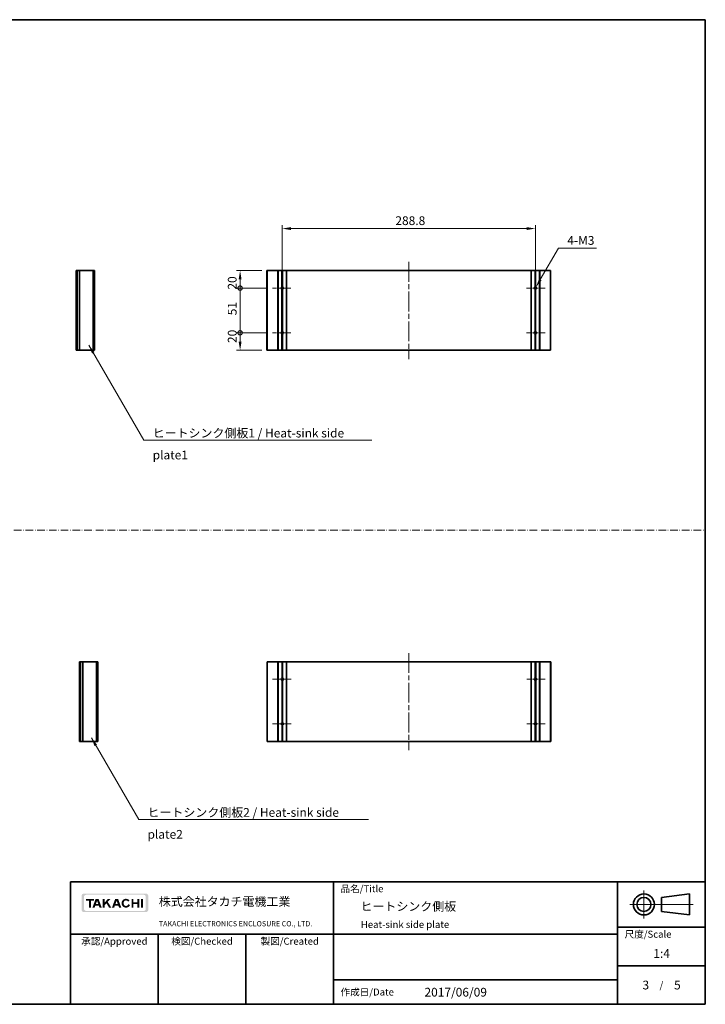
# Model space of a CAD drawing. Units: millimetres. Extents: x 0 to 8251, y 0 to 1405.
# Drawn here: x 4321 to 5103, y 0 to 1124 of the extents above; entities that cross this region are included whole.
import ezdxf
from ezdxf.enums import TextEntityAlignment as Align

# ---------------------------------------------------------------- set-up
doc = ezdxf.new("R2010")
doc.units = ezdxf.units.MM
doc.header["$LTSCALE"] = 4
doc.linetypes.add('CHAIN', pattern=[0.35429999999999995, 0.2362, -0.0295, 0.0591, -0.0295])
doc.linetypes.add('DASH_DOT', pattern=[0.37, 0.24, -0.06, 0.01, -0.06])
doc.layers.get('Defpoints').update_dxf_attribs({"lineweight": 25})
for name, color, linetype, lineweight in [('Border (ISO)', 7, 'Continuous', 35), ('Center Mark (ISO)', 131, 'Continuous', 18), ('Centerline (ISO)', 131, 'Continuous', 18), ('Dimension (ISO)', 7, 'Continuous', 18), ('Dimension (ISO) @ 1', 7, 'Continuous', 18), ('Hatch (ISO)', 1, 'Continuous', 18), ('Sketch Geometry (ISO)', 7, 'Continuous', 18), ('Symbol (ISO)', 7, 'Continuous', 18), ('Symbol (ISO) @ 1', 7, 'Continuous', 18), ('Title (ISO)', 7, 'Continuous', 35), ('Visible (ISO)', 7, 'Continuous', 35), ('Visible Narrow (ISO)', 7, 'Continuous', 25)]:
    doc.layers.add(name, color=color, linetype=linetype, lineweight=lineweight)
doc.styles.add('Note Text (TK)', font='MS PGothic.ttf')
doc.styles.add('文字スタイル67', font='arial.ttf')
doc.dimstyles.new('Default - Method 1b (TK)', dxfattribs={"dimscale": 4, "dimtxt": 2.5, "dimasz": 2.5, "dimexe": 1, "dimexo": 1.499999999999999, "dimgap": 1, "dimtad": 1, "dimtoh": 1, "dimrnd": 1e-08, "dimdsep": 46, "dimtxsty": 'Note Text (TK)', "dimcen": 0.09, "dimdle": 5, "dimclrd": 100, "dimclre": 100, "dimclrt": 7, "dimadec": 1, "dimazin": 1, "dimtfac": 1, "dimtmove": 0, "dimatfit": 3, "dimfxl": 1, "dimtolj": 1, "dimlwd": -1, "dimlwe": -1, "dimarcsym": 0})
doc.dimstyles.new('Default - Method 1b (TK)$7', dxfattribs={"dimscale": 4, "dimtxt": 2.5, "dimasz": 2.5, "dimexe": 1, "dimexo": 1.499999999999999, "dimgap": 1, "dimtad": 1, "dimtoh": 1, "dimrnd": 1e-08, "dimdsep": 46, "dimtxsty": 'Note Text (TK)', "dimcen": 0.09, "dimdle": 5, "dimclrd": 100, "dimclre": 100, "dimclrt": 7, "dimadec": 1, "dimazin": 1, "dimtfac": 1, "dimtmove": 0, "dimatfit": 3, "dimfxl": 1, "dimtolj": 1, "dimlwd": -1, "dimlwe": -1, "dimarcsym": 0})

# ---------------------------------------------------------------- blocks, each defined once
blk = doc.blocks.new('図面枠 tk図枠')
at = {"layer": 'Border (ISO)'}
for p, q in [((14.49999999999999, 289), (405.4999999999999, 289)), ((405.4999999999999, 289), (405.4999999999999, 8.000000000000007)), ((14.50000000000001, 8.000000000000007), (405.4999999999999, 8.000000000000007))]:
    blk.add_line(p, q, dxfattribs=at)
blk = doc.blocks.new('表題欄 tk表題欄')
at = {"layer": 'Hatch (ISO)'}
h = blk.add_hatch(color=256, dxfattribs=at)
edge = h.paths.add_edge_path(flags=0)
edge.add_arc((95.57537688673352, 236.2990653650367), 0.5958259999999996, 269.9999999999897, 360)
edge.add_line((96.17120288673351, 236.2990653650368), (96.17120288673348, 239.7107813650365))
edge.add_arc((95.5753768867335, 239.7107813650366), 0.5958259999999996, 0, 90.0000000000068)
edge.add_line((95.57537688673342, 240.3066073650366), (79.13710888673356, 240.3066073650366))
edge.add_arc((79.13710888673353, 239.7107813650366), 0.5958259999999996, 89.99999999999744, 180)
edge.add_line((78.54128288673353, 239.7107813650365), (78.54128288673331, 236.2990653650368))
edge.add_arc((79.13710888673332, 236.2990653650365), 0.5958259999999996, 180, 270.0000000000231)
edge.add_line((79.13710888673356, 235.7032393650365), (95.57537688673342, 235.7032393650367))
edge = h.paths.add_edge_path()
edge.add_line((77.83935088673357, 239.9556413650366), (77.83935088673357, 236.0542053650368))
edge.add_arc((78.54128288673346, 236.0542053650367), 0.7019319999998935, 180, 270.0000000000087)
edge.add_line((78.54128288673357, 235.3522733650368), (96.17120288673352, 235.3522733650368))
edge.add_arc((96.17120288673351, 236.0542053650367), 0.7019319999998921, 270, 360)
edge.add_line((96.8731348867334, 236.0542053650368), (96.87313488673352, 239.9556413650366))
edge.add_arc((96.1712028867336, 239.9556413650367), 0.7019319999998921, 0, 90.00000000000873)
edge.add_line((96.17120288673348, 240.6575733650367), (78.54128288673357, 240.6575733650366))
edge.add_arc((78.54128288673357, 239.9556413650366), 0.7019319999999984, 90, 180)
for points in [[(79.07181288673355, 239.1476033650369), (79.07181288673355, 238.6578833650367), (79.92066088673353, 238.6578833650367), (79.92066088673353, 236.6581933650368), (80.50832488673353, 236.6581933650368), (80.50832488673353, 238.6578833650367), (81.35717288673355, 238.6578833650367), (81.35717288673355, 239.1476033650369)], [(85.68407849525303, 236.6581933650368), (84.9434673993943, 237.8918698287545), (84.41792288673358, 237.3246628822781), (84.41792288673358, 236.6581933650368), (83.89555488673355, 236.6581933650368), (83.89555488673355, 239.1476033650369), (84.41792288673358, 239.1476033650369), (84.41792288673358, 238.0993979968839), (85.38913556809511, 239.1476033650369), (86.10696490847272, 239.1476033650369), (85.31925422435492, 238.2974470774499), (86.30334488673353, 236.6581933650368)], [(92.09142939614459, 239.1476033650369), (92.09142939614459, 236.6581933650368), (92.60971639614465, 236.6581933650368), (92.60971639614465, 237.6580383650368), (93.76872039614462, 237.6580383650368), (93.76872039614462, 236.6581933650368), (94.28700739614459, 236.6581933650368), (94.28700739614459, 239.1476033650369), (93.76872039614462, 239.1476033650369), (93.76872039614462, 238.1477583650367), (92.60971639614465, 238.1477583650367), (92.60971639614465, 239.1476033650369)], [(94.84202339614467, 239.1476033650369), (94.84202339614467, 236.6581933650368), (95.36439139614473, 236.6581933650368), (95.36439139614473, 239.1476033650369)]]:
    blk.add_hatch(color=256, dxfattribs=at).paths.add_polyline_path(points)
h = blk.add_hatch(color=256, dxfattribs=at)
h.paths.add_polyline_path([(82.59020695886475, 237.7110913650368), (81.95242681460243, 237.7110913650368), (82.27131688673356, 238.5794973650367)], flags=0)
h.paths.add_polyline_path([(82.77903014574996, 237.1968853650368), (81.76360362771717, 237.1968853650368), (81.56578886050404, 236.6581933650368), (80.94907288673355, 236.6581933650368), (81.86321688673357, 239.1476033650369), (82.67941688673353, 239.1476033650369), (83.59356088673351, 236.6581933650368), (82.97684491296302, 236.6581933650368)])
h = blk.add_hatch(color=256, dxfattribs=at)
h.paths.add_polyline_path([(87.52707281460246, 237.7110913650368), (88.16485295886469, 237.7110913650368), (87.84596288673359, 238.5794973650367)], flags=0)
h.paths.add_polyline_path([(87.14043486050403, 236.6581933650368), (87.3382496277172, 237.1968853650368), (88.35367614574989, 237.1968853650368), (88.551490912963, 236.6581933650368), (89.16820688673343, 236.6581933650368), (88.25406288673352, 239.1476033650369), (87.43786288673356, 239.1476033650369), (86.52371888673358, 236.6581933650368)])
h = blk.add_hatch(color=256, dxfattribs=at)
edge = h.paths.add_edge_path()
edge.add_arc((90.52309888673334, 237.9028983650369), 1.273272000000011, 38.55054079078439, 336.5820184016556)
edge.add_line((91.69149139614446, 237.3968543650369), (91.17255542714857, 237.6216113977801))
edge.add_ellipse((90.52309888673352, 237.9028983650369), major_axis=(0, -0.7998759999999119), ratio=0.8673469387756529, start_angle=128.5505407907963, end_angle=426.582018401653, ccw=False)
edge.add_line((91.09381514418376, 238.3576891122095), (91.51887237036831, 238.6964075050431))
at = {"layer": 'Title (ISO)'}
for p, q in [((74.70882392282105, 244.052739026017), (255.7088239228211, 244.052739026017)), ((74.70882392282105, 209.052739026017), (74.70882392282105, 244.052739026017)), ((149.7088239228211, 244.052739026017), (149.7088239228211, 209.052739026017)), ((230.7088239228211, 244.052739026017), (230.7088239228211, 209.052739026017)), ((255.7088239228211, 244.052739026017), (255.7088239228211, 209.052739026017)), ((243.2088239228211, 239.552739026017), (251.2088239228211, 240.5527390260171)), ((243.2088239228211, 239.552739026017), (243.2088239228211, 235.552739026017)), ((251.2088239228211, 234.552739026017), (251.2088239228211, 240.5527390260171)), ((243.2088239228211, 235.552739026017), (251.2088239228211, 234.552739026017)), ((230.7088239228211, 231.052739026017), (255.7088239228211, 231.052739026017)), ((74.70882392282105, 229.052739026017), (230.7088239228211, 229.052739026017)), ((99.70882392282108, 229.052739026017), (99.70882392282108, 209.052739026017)), ((124.708823922821, 229.052739026017), (124.708823922821, 209.052739026017)), ((230.7088239228211, 220.052739026017), (255.7088239228211, 220.052739026017)), ((149.7088239228211, 216.052739026017), (230.7088239228211, 216.052739026017)), ((255.7088239228211, 209.052739026017), (74.70882392282105, 209.052739026017))]:
    blk.add_line(p, q, dxfattribs=at)
at = {"layer": 'Title (ISO)', "color": 4, "linetype": 'CHAIN', "lineweight": 18, "ltscale": 8.889559745788574}
blk.add_line((238.2088239228211, 241.552739026017), (238.2088239228211, 233.552739026017), dxfattribs=at)
at = {"layer": 'Title (ISO)', "color": 4, "linetype": 'CHAIN', "lineweight": 18, "ltscale": 20.00163269042969}
blk.add_line((252.2088239228211, 237.552739026017), (234.2088239228211, 237.552739026017), dxfattribs=at)
at = {"layer": 'Title (ISO)'}
for radius in [3, 2]:
    blk.add_circle((238.2088239228211, 237.552739026017), radius, dxfattribs=at)
at = {"layer": 'Title (ISO)', "color": 1, "char_height": 2.000000029802322, "line_spacing_factor": 1.5, "style": 'Note Text (TK)'}
for s, insert, attachment_point in [('\\fＭＳ Ｐゴシック|b0|i0;\\H2.0000;品名/Title', (151.708823922821, 242.052739026017), 4), ('\\fＭＳ Ｐゴシック|b0|i0;\\H2.0000;承認/Approved', (87.20882392282108, 227.052739026017), 5), ('\\fＭＳ Ｐゴシック|b0|i0;\\H2.0000;検図/Checked', (112.208823922821, 227.052739026017), 5), ('\\fＭＳ Ｐゴシック|b0|i0;\\H2.0000;製図/Created', (137.2088239228211, 227.052739026017), 5), ('\\fＭＳ Ｐゴシック|b0|i0;\\H2.0000;尺度/Scale', (232.7088239228211, 229.052739026017), 4), ('\\fＭＳ Ｐゴシック|b0|i0;\\H2.0000;作成日/Date', (151.708823922821, 212.552739026017), 4)]:
    blk.add_mtext(s, dxfattribs=dict(at, insert=insert, attachment_point=attachment_point))
at = {"layer": 'Title (ISO)', "color": 7, "line_spacing_factor": 1.5, "style": 'Note Text (TK)'}
for s, insert, char_height, attachment_point in [('株式会社タカチ電機工業', (99.87313488673345, 238.052739026017), 2.5, 4), ('\\fArial|b0|i0;\\H1.4986;TAKACHI ELECTRONICS ENCLOSURE CO., LTD.', (99.87313488673342, 232.052739026017), 1.49859994649887, 4), ('\\fＭＳ Ｐゴシック|b0|i0;\\H2.0000;/', (243.2088239228211, 214.552739026017), 2.000000029802322, 5)]:
    blk.add_mtext(s, dxfattribs=dict(at, insert=insert, char_height=char_height, attachment_point=attachment_point))
at = {"layer": 'Title (ISO)', "color": 7}
for tag, p, height, style in [('<品名>_001', (157.5383693773665, 235.7459208441988), 2.5, 'Note Text (TK)'), ('<Title>_001', (157.4850858567313, 230.5520568828656), 2.000000029802322, '文字スタイル67'), ('作成日_001', (175.6250171046392, 211.2814322078352), 2.5, 'Note Text (TK)'), ('<ページ_No.>_001', (237.9488807410029, 213.302739026017), 2.5, 'Note Text (TK)'), ('<総ページ数>_001', (246.7997330137301, 213.302739026017), 2.5, 'Note Text (TK)')]:
    blk.add_attdef(tag, p, '', height=height, dxfattribs=dict(at, style=style))
at = {"layer": 'Title (ISO)', "color": 7, "style": 'Note Text (TK)'}
blk.add_attdef('<尺度>', text='', height=2.5, dxfattribs=at).set_placement((243.2088239228211, 223.5527390260171), align=Align.MIDDLE_CENTER)
blk = doc.blocks.new('_DotSmall')
at = {"color": 0, "linetype": 'ByBlock', "const_width": 0.5}
blk.add_lwpolyline([(-0.0625, 0, 1), (0.0625, 0, 1)], format="xyb", close=True, dxfattribs=at)
blk = doc.blocks.new('*D57')
at = {"layer": 'Defpoints', "color": 0}
for p in [(4572.400362620153, 837.5575908978559), (4603.000362620144, 837.5575908978559), (4609.170862620154, 817.557590897856)]:
    blk.add_point(p, dxfattribs=at)
at = {"layer": 'Dimension (ISO)', "color": 100}
for p, q in [((4597.000362620144, 837.5575908978559), (4568.400362620153, 837.5575908978559)), ((4572.400362620153, 817.557590897856), (4572.400362620153, 827.5575908978559)), ((4603.170862620154, 817.557590897856), (4568.400362620153, 817.557590897856))]:
    blk.add_line(p, q, dxfattribs=at)
blk.add_solid([(4570.733695953486, 827.5575908978559), (4574.06702928682, 827.5575908978559), (4572.400362620153, 837.5575908978559)], dxfattribs=at)
at = {"layer": 'Dimension (ISO)', "color": 100, "xscale": 10, "yscale": 10, "zscale": 10, "rotation": 270}
blk.add_blockref('_DotSmall', (4572.400362620153, 817.557590897856), dxfattribs=at)
at = {"layer": 'Dimension (ISO)', "color": 7, "insert": (4563.400362620152, 815.9098636251282), "char_height": 10, "attachment_point": 4, "rotation": 90, "style": 'Note Text (TK)'}
blk.add_mtext('\\A1;20', dxfattribs=at)
blk = doc.blocks.new('*D58')
at = {"layer": 'Defpoints', "color": 0}
for p in [(4572.400362620153, 817.557590897856), (4609.170862620154, 817.557590897856), (4609.170862620154, 766.5575908978559)]:
    blk.add_point(p, dxfattribs=at)
at = {"layer": 'Dimension (ISO)', "color": 100}
for p, q in [((4603.170862620154, 817.557590897856), (4568.400362620153, 817.557590897856)), ((4572.400362620153, 766.5575908978559), (4572.400362620153, 817.557590897856)), ((4603.170862620154, 766.5575908978559), (4568.400362620153, 766.5575908978559))]:
    blk.add_line(p, q, dxfattribs=at)
at = {"layer": 'Dimension (ISO)', "color": 100, "xscale": 10, "yscale": 10, "zscale": 10}
for p, rotation in [((4572.400362620153, 817.557590897856), 90), ((4572.400362620153, 766.5575908978559), 270)]:
    blk.add_blockref('_DotSmall', p, dxfattribs=dict(at, rotation=rotation))
at = {"layer": 'Dimension (ISO)', "color": 7, "insert": (4563.400362620152, 786.5578181705829), "char_height": 10, "attachment_point": 4, "rotation": 90, "style": 'Note Text (TK)'}
blk.add_mtext('\\A1;51', dxfattribs=at)
blk = doc.blocks.new('*D59')
at = {"layer": 'Defpoints', "color": 0}
for p in [(4572.400362620153, 766.5575908978559), (4609.170862620154, 766.5575908978559), (4603.000362620144, 746.5575908978559)]:
    blk.add_point(p, dxfattribs=at)
at = {"layer": 'Dimension (ISO)', "color": 100}
for p, q in [((4603.170862620154, 766.5575908978559), (4568.400362620153, 766.5575908978559)), ((4572.400362620153, 756.5575908978559), (4572.400362620153, 766.5575908978559)), ((4597.000362620144, 746.5575908978559), (4568.400362620153, 746.5575908978559))]:
    blk.add_line(p, q, dxfattribs=at)
blk.add_solid([(4570.733695953486, 756.5575908978559), (4574.06702928682, 756.5575908978559), (4572.400362620153, 746.5575908978559)], dxfattribs=at)
at = {"layer": 'Dimension (ISO)', "color": 100, "xscale": 10, "yscale": 10, "zscale": 10, "rotation": 90}
blk.add_blockref('_DotSmall', (4572.400362620153, 766.5575908978559), dxfattribs=at)
at = {"layer": 'Dimension (ISO)', "color": 7, "insert": (4563.400362620152, 754.9098636251283), "char_height": 10, "attachment_point": 4, "rotation": 90, "style": 'Note Text (TK)'}
blk.add_mtext('\\A1;20', dxfattribs=at)
blk = doc.blocks.new('*D60')
at = {"layer": 'Defpoints', "color": 0}
for p in [(4909.200362620152, 885.5575908978556), (4620.400362620151, 828.7870908978556), (4909.200362620152, 828.7870908978556)]:
    blk.add_point(p, dxfattribs=at)
at = {"layer": 'Dimension (ISO)', "color": 100}
for p, q in [((4620.400362620151, 834.7870908978556), (4620.400362620151, 889.5575908978554)), ((4909.200362620152, 834.7870908978556), (4909.200362620152, 889.5575908978554)), ((4630.400362620152, 885.5575908978556), (4899.200362620153, 885.5575908978556))]:
    blk.add_line(p, q, dxfattribs=at)
for points in [[(4630.400362620152, 887.2242575645222), (4630.400362620152, 883.8909242311888), (4620.400362620151, 885.5575908978556)], [(4899.200362620153, 887.2242575645222), (4899.200362620153, 883.8909242311888), (4909.200362620152, 885.5575908978556)]]:
    blk.add_solid(points, dxfattribs=at)
at = {"layer": 'Dimension (ISO)', "color": 7, "insert": (4749.487862620152, 894.5575908978556), "char_height": 10, "attachment_point": 4, "style": 'Note Text (TK)'}
blk.add_mtext('\\A1;288.8', dxfattribs=at)
blk = doc.blocks.new('*D61')
at = {"layer": 'Defpoints', "color": 0}
for p in [(4909.200362620152, 817.5575908978553), (4909.815112620151, 818.6223691318081)]:
    blk.add_point(p, dxfattribs=at)
at = {"layer": 'Dimension (ISO)', "color": 100}
for p, q in [((4935.463622449585, 863.0468912948817), (4914.815112620146, 827.282623169656)), ((4978.827577751355, 863.0468912948821), (4935.463622449585, 863.0468912948817))]:
    blk.add_line(p, q, dxfattribs=at)
blk.add_solid([(4913.37173694717, 828.1159565029881), (4916.25848829312, 826.4492898363235), (4909.815112620151, 818.6223691318081)], dxfattribs=at)
at = {"layer": 'Dimension (ISO)', "color": 7, "insert": (4942.520759569537, 872.0468912948822), "char_height": 10, "attachment_point": 4, "style": 'Note Text (TK)'}
blk.add_mtext('\\A1; \\fＭＳ Ｐゴシック|b0|i0;\\H10.0000;4-M3', dxfattribs=at)

msp = doc.modelspace()

# ---------------------------------------------------------------- linework, layer by layer
at = {"layer": 'Center Mark (ISO)', "linetype": 'CHAIN', "ltscale": 5.897494316101074}
for p, q in [((4630.400362620152, 817.5575908978554), (4609.170862620152, 817.5575908978554)), ((4920.429862620153, 817.5575908978554), (4899.200362620153, 817.5575908978554)), ((4630.400362620152, 766.5575908978556), (4609.170862620152, 766.5575908978556)), ((4920.429862620153, 766.5575908978556), (4899.200362620153, 766.5575908978556)), ((4630.488297768717, 371.031023322324), (4609.258797768718, 371.031023322324)), ((4920.517797768718, 371.031023322324), (4899.288297768719, 371.031023322324)), ((4630.488297768717, 320.031023322324), (4609.258797768718, 320.031023322324)), ((4920.517797768718, 320.031023322324), (4899.288297768719, 320.031023322324))]:
    msp.add_line(p, q, dxfattribs=at)
at = {"layer": 'Centerline (ISO)', "linetype": 'CHAIN', "ltscale": 23.99096870422363}
for p, q in [((4764.800362620153, 847.5575908978554), (4764.800362620153, 736.5575908978557)), ((4620.400362620151, 828.7870908978556), (4620.400362620151, 755.3280908978556)), ((4909.200362620152, 828.7870908978556), (4909.200362620152, 755.3280908978556)), ((4764.888297768719, 401.031023322324), (4764.888297768719, 290.031023322324)), ((4620.488297768718, 382.260523322324), (4620.488297768718, 308.801523322324)), ((4909.288297768719, 382.260523322324), (4909.288297768719, 308.801523322324))]:
    msp.add_line(p, q, dxfattribs=at)
at = {"layer": 'Sketch Geometry (ISO)', "color": 4, "linetype": 'DASH_DOT', "lineweight": 18, "ltscale": 9.032109260559082}
msp.add_line((3539.00002506881, 541.1815588108177), (5102.999985423845, 541.1815588108177), dxfattribs=at)
at = {"layer": 'Visible (ISO)'}
for p, q in [((4386.680810163718, 837.5575908978554), (4385.430810163717, 837.5575908978554)), ((4385.430810163717, 837.5575908978554), (4385.430810163717, 746.5575908978556)), ((4386.680810163718, 837.5575908978554), (4388.630810163717, 837.5575908978554)), ((4388.630810163717, 837.5575908978554), (4389.130810163718, 837.5575908978554)), ((4389.130810163714, 837.5575908978554), (4404.230810163714, 837.5575908978554)), ((4389.130810163718, 746.5575908978556), (4389.130810163718, 837.5575908978554)), ((4404.230810163714, 837.5575908978554), (4404.730810163715, 837.5575908978554)), ((4404.730810163711, 837.5575908978554), (4406.430810163711, 837.5575908978554)), ((4404.730810163715, 746.5575908978556), (4404.730810163715, 837.5575908978554)), ((4406.430810163711, 837.5575908978554), (4406.430810163711, 746.5575908978556)), ((4603.000362620142, 837.5575908978554), (4603.500362620144, 837.5575908978554)), ((4603.000362620142, 837.5575908978554), (4603.000362620142, 746.5575908978556)), ((4603.500362620144, 837.5575908978554), (4615.500362620143, 837.5575908978554)), ((4615.500362620152, 837.5575908978554), (4616.000362620152, 837.5575908978554)), ((4615.500362620152, 837.5575908978554), (4615.500362620152, 746.5575908978556)), ((4616.000362620152, 837.5575908978554), (4620.100362620152, 837.5575908978554)), ((4620.100362620152, 837.5575908978554), (4620.100362620152, 818.7499290420076)), ((4620.100362620152, 837.5575908978554), (4620.400362620151, 837.5575908978554)), ((4620.400362620151, 837.5575908978554), (4620.700362620151, 837.5575908978554)), ((4620.400362620151, 837.5575908978554), (4620.400362620151, 818.7870908978556)), ((4620.700362620151, 837.5575908978554), (4625.300362620151, 837.5575908978554)), ((4620.700362620151, 837.5575908978554), (4620.700362620151, 818.7499290420076)), ((4625.300362620153, 837.5575908978554), (4904.300362620154, 837.5575908978554)), ((4625.300362620153, 837.5575908978554), (4625.300362620153, 746.5575908978556)), ((4904.300362620152, 837.5575908978554), (4908.900362620152, 837.5575908978554)), ((4904.300362620154, 837.5575908978554), (4904.300362620154, 746.5575908978556)), ((4908.900362620152, 837.5575908978554), (4908.900362620152, 818.7499290420076)), ((4908.900362620152, 837.5575908978554), (4909.200362620152, 837.5575908978554)), ((4909.200362620152, 837.5575908978554), (4909.500362620152, 837.5575908978554)), ((4909.200362620152, 837.5575908978554), (4909.200362620152, 818.7870908978556)), ((4909.500362620152, 837.5575908978554), (4913.600362620153, 837.5575908978554)), ((4909.500362620152, 837.5575908978554), (4909.500362620152, 818.7499290420076)), ((4913.600362620153, 837.5575908978554), (4914.100362620153, 837.5575908978554)), ((4914.100362620152, 746.5575908978556), (4914.100362620152, 837.5575908978554)), ((4914.100362620144, 837.5575908978554), (4926.100362620143, 837.5575908978554)), ((4926.100362620143, 837.5575908978554), (4926.600362620143, 837.5575908978554)), ((4926.600362620143, 746.5575908978556), (4926.600362620143, 837.5575908978554)), ((4620.100362620152, 816.3652527537035), (4620.100362620152, 767.7499290420075)), ((4620.400362620151, 816.3280908978554), (4620.400362620151, 767.7870908978555)), ((4620.700362620151, 816.3652527537035), (4620.700362620151, 767.7499290420075)), ((4908.900362620152, 816.3652527537035), (4908.900362620152, 767.7499290420075)), ((4909.200362620152, 816.3280908978554), (4909.200362620152, 767.7870908978555)), ((4909.500362620152, 816.3652527537035), (4909.500362620152, 767.7499290420075)), ((4620.100362620152, 765.3652527537035), (4620.100362620152, 746.5575908978556)), ((4620.400362620151, 765.3280908978556), (4620.400362620151, 746.5575908978556)), ((4620.700362620151, 765.3652527537035), (4620.700362620151, 746.5575908978556)), ((4908.900362620152, 765.3652527537035), (4908.900362620152, 746.5575908978556)), ((4909.200362620152, 765.3280908978556), (4909.200362620152, 746.5575908978556)), ((4909.500362620152, 765.3652527537035), (4909.500362620152, 746.5575908978556)), ((4386.680810163718, 746.5575908978556), (4385.430810163717, 746.5575908978556)), ((4386.680810163718, 746.5575908978556), (4388.630810163717, 746.5575908978556)), ((4389.130810163718, 746.5575908978556), (4388.630810163717, 746.5575908978556)), ((4389.130810163714, 746.5575908978556), (4404.230810163714, 746.5575908978556)), ((4404.730810163715, 746.5575908978556), (4404.230810163714, 746.5575908978556)), ((4404.730810163711, 746.5575908978556), (4406.430810163711, 746.5575908978556)), ((4603.500362620144, 746.5575908978556), (4603.000362620142, 746.5575908978556)), ((4603.500362620144, 746.5575908978556), (4615.500362620143, 746.5575908978556)), ((4616.000362620152, 746.5575908978556), (4615.500362620152, 746.5575908978556)), ((4616.000362620152, 746.5575908978556), (4620.100362620152, 746.5575908978556)), ((4620.100362620152, 746.5575908978556), (4620.400362620151, 746.5575908978556)), ((4620.400362620151, 746.5575908978556), (4620.700362620151, 746.5575908978556)), ((4620.700362620151, 746.5575908978556), (4625.300362620151, 746.5575908978556)), ((4625.300362620153, 746.5575908978556), (4904.300362620154, 746.5575908978556)), ((4904.300362620152, 746.5575908978556), (4908.900362620152, 746.5575908978556)), ((4908.900362620152, 746.5575908978556), (4909.200362620152, 746.5575908978556)), ((4909.200362620152, 746.5575908978556), (4909.500362620152, 746.5575908978556)), ((4909.500362620152, 746.5575908978556), (4913.600362620153, 746.5575908978556)), ((4914.100362620153, 746.5575908978556), (4913.600362620153, 746.5575908978556)), ((4914.100362620144, 746.5575908978556), (4926.100362620143, 746.5575908978556)), ((4926.600362620143, 746.5575908978556), (4926.100362620143, 746.5575908978556)), ((4390.526968404143, 391.031023322324), (4389.276968404143, 391.031023322324)), ((4389.276968404143, 391.031023322324), (4389.276968404143, 300.0310233223239)), ((4390.526968404143, 391.031023322324), (4392.476968404144, 391.031023322324)), ((4392.476968404144, 391.031023322324), (4392.976968404143, 391.031023322324)), ((4392.976968404139, 391.031023322324), (4408.07696840414, 391.031023322324)), ((4392.976968404143, 300.0310233223239), (4392.976968404143, 391.031023322324)), ((4408.07696840414, 391.031023322324), (4408.57696840414, 391.031023322324)), ((4408.576968404137, 391.031023322324), (4410.276968404136, 391.031023322324)), ((4408.57696840414, 300.0310233223239), (4408.57696840414, 391.031023322324)), ((4410.276968404136, 391.031023322324), (4410.276968404136, 300.0310233223239)), ((4603.088297768709, 391.031023322324), (4603.588297768708, 391.031023322324)), ((4603.088297768709, 391.031023322324), (4603.088297768709, 300.0310233223239)), ((4603.588297768708, 391.031023322324), (4615.588297768709, 391.031023322324)), ((4615.588297768717, 391.031023322324), (4616.088297768718, 391.031023322324)), ((4615.588297768717, 391.031023322324), (4615.588297768717, 300.0310233223239)), ((4616.088297768718, 391.031023322324), (4620.188297768718, 391.031023322324)), ((4620.188297768718, 391.031023322324), (4620.188297768718, 372.223361466476)), ((4620.188297768718, 391.031023322324), (4620.488297768718, 391.031023322324)), ((4620.488297768718, 391.031023322324), (4620.788297768718, 391.031023322324)), ((4620.488297768718, 391.031023322324), (4620.488297768718, 372.260523322324)), ((4620.788297768718, 391.031023322324), (4625.388297768718, 391.031023322324)), ((4620.788297768718, 391.031023322324), (4620.788297768718, 372.223361466476)), ((4625.388297768719, 391.031023322324), (4904.388297768718, 391.031023322324)), ((4625.388297768719, 391.031023322324), (4625.388297768719, 300.0310233223239)), ((4904.388297768718, 391.031023322324), (4908.988297768718, 391.031023322324)), ((4904.388297768718, 391.031023322324), (4904.388297768718, 300.0310233223239)), ((4908.988297768718, 391.031023322324), (4908.988297768718, 372.223361466476)), ((4908.988297768718, 391.031023322324), (4909.288297768718, 391.031023322324)), ((4909.288297768718, 391.031023322324), (4909.588297768718, 391.031023322324)), ((4909.288297768718, 391.031023322324), (4909.288297768718, 372.260523322324)), ((4909.588297768718, 391.031023322324), (4913.688297768718, 391.031023322324)), ((4909.588297768718, 391.031023322324), (4909.588297768718, 372.223361466476)), ((4913.688297768718, 391.031023322324), (4914.188297768718, 391.031023322324)), ((4914.188297768718, 300.0310233223239), (4914.188297768718, 391.031023322324)), ((4914.188297768709, 391.031023322324), (4926.188297768709, 391.031023322324)), ((4926.188297768709, 391.031023322324), (4926.688297768709, 391.031023322324)), ((4926.688297768709, 300.0310233223239), (4926.688297768709, 391.031023322324)), ((4620.188297768718, 369.8386851781719), (4620.188297768718, 321.223361466476)), ((4620.488297768718, 369.801523322324), (4620.488297768718, 321.2605233223239)), ((4620.788297768718, 369.8386851781719), (4620.788297768718, 321.223361466476)), ((4908.988297768718, 369.8386851781719), (4908.988297768718, 321.223361466476)), ((4909.288297768718, 369.801523322324), (4909.288297768718, 321.2605233223239)), ((4909.588297768718, 369.8386851781719), (4909.588297768718, 321.223361466476)), ((4620.188297768718, 318.8386851781719), (4620.188297768718, 300.0310233223239)), ((4620.488297768718, 318.801523322324), (4620.488297768718, 300.0310233223239)), ((4620.788297768718, 318.8386851781719), (4620.788297768718, 300.0310233223239)), ((4908.988297768718, 318.8386851781719), (4908.988297768718, 300.0310233223239)), ((4909.288297768718, 318.801523322324), (4909.288297768718, 300.0310233223239)), ((4909.588297768718, 318.8386851781719), (4909.588297768718, 300.0310233223239)), ((4390.526968404143, 300.0310233223239), (4389.276968404143, 300.0310233223239)), ((4390.526968404143, 300.0310233223239), (4392.476968404144, 300.0310233223239)), ((4392.976968404143, 300.0310233223239), (4392.476968404144, 300.0310233223239)), ((4392.976968404139, 300.0310233223239), (4408.07696840414, 300.0310233223239)), ((4408.57696840414, 300.0310233223239), (4408.07696840414, 300.0310233223239)), ((4408.576968404137, 300.0310233223239), (4410.276968404136, 300.0310233223239)), ((4603.588297768708, 300.0310233223239), (4603.088297768709, 300.0310233223239)), ((4603.588297768708, 300.0310233223239), (4615.588297768709, 300.0310233223239)), ((4616.088297768718, 300.0310233223239), (4615.588297768717, 300.0310233223239)), ((4616.088297768718, 300.0310233223239), (4620.188297768718, 300.0310233223239)), ((4620.188297768718, 300.0310233223239), (4620.488297768718, 300.0310233223239)), ((4620.488297768718, 300.0310233223239), (4620.788297768718, 300.0310233223239)), ((4620.788297768718, 300.0310233223239), (4625.388297768718, 300.0310233223239)), ((4625.388297768719, 300.0310233223239), (4904.388297768718, 300.0310233223239)), ((4904.388297768718, 300.0310233223239), (4908.988297768718, 300.0310233223239)), ((4908.988297768718, 300.0310233223239), (4909.288297768718, 300.0310233223239)), ((4909.288297768718, 300.0310233223239), (4909.588297768718, 300.0310233223239)), ((4909.588297768718, 300.0310233223239), (4913.688297768718, 300.0310233223239)), ((4914.188297768718, 300.0310233223239), (4913.688297768718, 300.0310233223239)), ((4914.188297768709, 300.0310233223239), (4926.188297768709, 300.0310233223239)), ((4926.688297768709, 300.0310233223239), (4926.188297768709, 300.0310233223239))]:
    msp.add_line(p, q, dxfattribs=at)
for centre, radius, start, end in [((4620.400362620151, 817.5575908978554), 1.229499999999997, 104.1228406541299, 255.87715934587), ((4620.400362620151, 817.5575908978554), 1.2295, 90, 104.1228406541295), ((4620.400362620151, 817.5575908978554), 1.2295, 255.8771593458705, 270), ((4620.400362620151, 817.5575908978554), 1.229500000000729, 75.87715934584406, 90), ((4620.400362620151, 817.5575908978554), 1.229500000000729, 270, 284.122840654156), ((4620.400362620151, 817.5575908978554), 1.229499999999999, 284.1228406541555, 75.87715934587008), ((4909.200362620152, 817.5575908978554), 1.229500000000001, 104.1228406541299, 255.87715934587), ((4909.200362620152, 817.5575908978554), 1.229499999999999, 90, 104.1228406541299), ((4909.200362620152, 817.5575908978554), 1.229499999999999, 255.87715934587, 270), ((4909.200362620152, 817.5575908978554), 1.229500000000727, 75.87715934584406, 90), ((4909.200362620152, 817.5575908978554), 1.229500000000727, 270, 284.122840654156), ((4909.200362620152, 817.5575908978554), 1.229499999999999, 284.1228406541299, 75.87715934587008), ((4620.400362620151, 766.5575908978556), 1.229499999999997, 104.1228406541299, 255.87715934587), ((4620.400362620151, 766.5575908978556), 1.2295, 90, 104.1228406541295), ((4620.400362620151, 766.5575908978556), 1.2295, 255.8771593458705, 270), ((4620.400362620151, 766.5575908978556), 1.229500000000729, 75.87715934584406, 90), ((4620.400362620151, 766.5575908978556), 1.229500000000729, 270, 284.122840654156), ((4620.400362620151, 766.5575908978556), 1.229500000000005, 284.1228406541556, 75.87715934587008), ((4909.200362620152, 766.5575908978556), 1.229500000000005, 104.12284065413, 255.87715934587), ((4909.200362620152, 766.5575908978556), 1.229499999999999, 90, 104.1228406541299), ((4909.200362620152, 766.5575908978556), 1.229499999999999, 255.87715934587, 270), ((4909.200362620152, 766.5575908978556), 1.229500000000727, 75.87715934584406, 90), ((4909.200362620152, 766.5575908978556), 1.229500000000727, 270, 284.122840654156), ((4909.200362620152, 766.5575908978556), 1.229500000000001, 284.1228406541299, 75.87715934587008), ((4620.488297768718, 371.031023322324), 1.229499999999997, 104.1228406541299, 255.87715934587), ((4620.488297768718, 371.031023322324), 1.2295, 90, 104.1228406541295), ((4620.488297768718, 371.031023322324), 1.229500000000729, 75.87715934584406, 90), ((4620.488297768718, 371.031023322324), 1.229499999999999, 284.1228406541556, 75.87715934587008), ((4909.288297768719, 371.031023322324), 1.229500000000001, 104.1228406541299, 255.87715934587), ((4909.288297768718, 371.031023322324), 1.229499999999999, 90, 104.1228406541299), ((4909.288297768718, 371.031023322324), 1.229500000000727, 75.87715934584406, 90), ((4909.288297768719, 371.031023322324), 1.229499999999999, 284.1228406541299, 75.87715934587008), ((4620.488297768718, 371.031023322324), 1.2295, 255.8771593458704, 270), ((4620.488297768718, 371.031023322324), 1.229500000000729, 270, 284.122840654156), ((4909.288297768718, 371.031023322324), 1.229499999999999, 255.87715934587, 270), ((4909.288297768718, 371.031023322324), 1.229500000000727, 270, 284.122840654156), ((4620.488297768718, 320.0310233223239), 1.229499999999997, 104.1228406541299, 255.87715934587), ((4620.488297768718, 320.0310233223239), 1.2295, 90, 104.1228406541295), ((4620.488297768718, 320.0310233223239), 1.2295, 255.8771593458704, 270), ((4620.488297768718, 320.0310233223239), 1.229500000000729, 75.87715934584406, 90), ((4620.488297768718, 320.0310233223239), 1.229500000000729, 270, 284.122840654156), ((4620.488297768718, 320.0310233223239), 1.229500000000005, 284.1228406541556, 75.87715934587008), ((4909.288297768719, 320.0310233223239), 1.229500000000005, 104.1228406541299, 255.87715934587), ((4909.288297768718, 320.0310233223239), 1.229499999999999, 90, 104.1228406541299), ((4909.288297768718, 320.0310233223239), 1.229499999999999, 255.87715934587, 270), ((4909.288297768718, 320.0310233223239), 1.229500000000727, 75.87715934584406, 90), ((4909.288297768718, 320.0310233223239), 1.229500000000727, 270, 284.122840654156), ((4909.288297768719, 320.0310233223239), 1.229500000000001, 284.1228406541299, 75.87715934587008)]:
    msp.add_arc(centre, radius, start, end, dxfattribs=at)
at = {"layer": 'Visible Narrow (ISO)'}
for p, q in [((4386.680810163718, 837.5575908978554), (4386.680810163718, 746.5575908978556)), ((4388.630810163717, 837.5575908978554), (4388.630810163717, 746.5575908978556)), ((4404.230810163714, 837.5575908978554), (4404.230810163714, 746.5575908978556)), ((4603.500362620144, 746.5575908978556), (4603.500362620144, 837.5575908978554)), ((4616.000362620152, 746.5575908978556), (4616.000362620152, 837.5575908978554)), ((4913.600362620153, 837.5575908978554), (4913.600362620153, 746.5575908978556)), ((4926.100362620143, 837.5575908978554), (4926.100362620143, 746.5575908978556)), ((4390.526968404143, 391.031023322324), (4390.526968404143, 300.0310233223239)), ((4392.476968404144, 391.031023322324), (4392.476968404144, 300.0310233223239)), ((4408.07696840414, 391.031023322324), (4408.07696840414, 300.0310233223239)), ((4603.588297768708, 300.0310233223239), (4603.588297768708, 391.031023322324)), ((4616.088297768718, 300.0310233223239), (4616.088297768718, 391.031023322324)), ((4913.688297768718, 391.031023322324), (4913.688297768718, 300.0310233223239)), ((4926.188297768709, 391.031023322324), (4926.188297768709, 300.0310233223239))]:
    msp.add_line(p, q, dxfattribs=at)

# ---------------------------------------------------------------- block references
at = {"xscale": 4, "yscale": 4, "zscale": 4}
msp.add_blockref('図面枠 tk図枠', (3481, -32.00000000000003), dxfattribs=at)
ref = msp.add_blockref('表題欄 tk表題欄', (4080.164704308716, -836.210956104068), dxfattribs=dict(xscale=4, yscale=4, zscale=4))
ref.add_attrib('<品名>_001', 'ヒートシンク側板', (4709.693181818182, 106.7727272727273), dxfattribs={"layer": 'Title (ISO)', "color": 7, "height": 10, "style": 'Note Text (TK)'})
ref.add_attrib('<尺度>_001', '1:4', (5043.710227272727, 53.00000000000011), dxfattribs={"layer": 'Title (ISO)', "color": 7, "height": 10, "style": 'Note Text (TK)'})
ref.add_attrib('作成日_001', '2017/06/09', (4782.693180735307, 8.829545302993926), dxfattribs={"layer": 'Title (ISO)', "color": 7, "height": 10, "style": 'Note Text (TK)'})
ref.add_attrib('<Title>_001', 'Heat-sink side plate', (4710.10504773564, 87.11050473184085), dxfattribs={"layer": 'Title (ISO)', "color": 7, "height": 8.00000011920929, "style": '文字スタイル67'})
ref.add_attrib('<ページ_No.>_001', '3', (5031.363636363637, 17.00000000000003), dxfattribs={"layer": 'Title (ISO)', "color": 7, "height": 10, "style": 'Note Text (TK)'})
ref.add_attrib('<総ページ数>_001', '5', (5067.363636363637, 17.00000000000003), dxfattribs={"layer": 'Title (ISO)', "color": 7, "height": 10, "style": 'Note Text (TK)'})

# ---------------------------------------------------------------- texts
at = {"layer": 'Symbol (ISO)', "color": 7, "char_height": 10, "width": 261.4619827270508, "attachment_point": 1, "line_spacing_factor": 1.5, "style": 'Note Text (TK)'}
for s, insert in [('{\\fＭＳ Ｐゴシック|b0|i0;ヒートシンク側板1 / Heat-sink side plate1}', (4472.645758742304, 657.0869737717087)), ('{\\fＭＳ Ｐゴシック|b0|i0;ヒートシンク側板2 / Heat-sink side plate2}', (4466.78318009502, 224.0440022231823))]:
    msp.add_mtext(s, dxfattribs=dict(at, insert=insert))

# ---------------------------------------------------------------- dimensions: what is measured, and where the dimension line sits
at = {"layer": 'Dimension (ISO) @ 1', "color": 100}
for base, p1, p2, angle, override, picture, middle in [((4909.200362620152, 885.5575908978556), (4620.400362620151, 828.7870908978556), (4909.200362620152, 828.7870908978556), 180, {"dimscale": 1, "dimtxt": 10, "dimasz": 10, "dimexe": 4, "dimexo": 5.999999999999999, "dimgap": 4, "dimtoh": 0, "dimdec": 2, "dimcen": 0.36, "dimtol": 0, "dimlim": 0, "dimtp": 0, "dimtm": 0, "dimtdec": 2, "dimtix": 0, "dimtofl": 0, "dimtmove": 0, "dimatfit": 1}, '*D60', (4764.800362620151, 885.5575908978556)), ((4572.400362620153, 837.5575908978559), (4609.170862620152, 817.5575908978554), (4603.000362620142, 837.5575908978554), 90, {"dimscale": 1, "dimtxt": 10, "dimasz": 10, "dimexe": 4, "dimexo": 5.999999999999999, "dimgap": 4, "dimtoh": 0, "dimdec": 2, "dimblk1": 'DotSmall', "dimsah": 1, "dimcen": 0.36, "dimdle": 0, "dimtol": 0, "dimlim": 0, "dimtp": 0, "dimtm": 0, "dimtdec": 2, "dimtix": 0, "dimtofl": 1, "dimtmove": 0, "dimatfit": 1}, '*D57', (4572.400362620152, 822.5575908978553)), ((4572.400362620153, 817.557590897856), (4609.170862620152, 766.5575908978556), (4609.170862620152, 817.5575908978554), 90, {"dimscale": 1, "dimtxt": 10, "dimasz": 10, "dimexe": 4, "dimexo": 5.999999999999999, "dimgap": 4, "dimtoh": 0, "dimdec": 2, "dimblk1": 'DotSmall', "dimblk2": 'DotSmall', "dimsah": 1, "dimcen": 0.36, "dimdle": 0, "dimtol": 0, "dimlim": 0, "dimtp": 0, "dimtm": 0, "dimtdec": 2, "dimtix": 0, "dimtofl": 0, "dimtmove": 0, "dimatfit": 1}, '*D58', (4572.400362620152, 792.0975908978556)), ((4572.400362620153, 766.5575908978559), (4603.000362620142, 746.5575908978556), (4609.170862620152, 766.5575908978556), 90, {"dimscale": 1, "dimtxt": 10, "dimasz": 10, "dimexe": 4, "dimexo": 5.999999999999999, "dimgap": 4, "dimtoh": 0, "dimdec": 2, "dimblk2": 'DotSmall', "dimsah": 1, "dimcen": 0.36, "dimdle": 0, "dimtol": 0, "dimlim": 0, "dimtp": 0, "dimtm": 0, "dimtdec": 2, "dimtix": 0, "dimtofl": 1, "dimtmove": 0, "dimatfit": 1}, '*D59', (4572.400362620152, 761.5575908978556))]:
    dim = msp.add_linear_dim(base=base, p1=p1, p2=p2, angle=angle, dimstyle='Default - Method 1b (TK)', override=override, dxfattribs=at)
    dim.commit()
    dim.dimension.update_dxf_attribs({"geometry": picture, "text_midpoint": middle, "dimtype": 128})
dim = msp.add_radius_dim(center=(4909.200362620152, 817.5575908978553), mpoint=(4909.815112620151, 818.6223691318081), text=' \\fＭＳ Ｐゴシック|b0|i0;\\H10.0000;4-M3', dimstyle='Default - Method 1b (TK)', override={"dimscale": 1, "dimtxt": 10, "dimasz": 10, "dimexe": 4, "dimexo": 5.999999999999999, "dimgap": 4, "dimtih": 1, "dimdec": 2, "dimlfac": 1.000000000000252, "dimcen": 0, "dimtol": 0, "dimlim": 0, "dimtp": 0, "dimtm": 0, "dimtdec": 2, "dimtix": 0, "dimtofl": 0, "dimtmove": 0, "dimatfit": 3}, dxfattribs=at)
dim.commit()
dim.dimension.update_dxf_attribs({"geometry": '*D61', "text_midpoint": (4960.674168660446, 863.0468912948822), "dimtype": 132})

# ---------------------------------------------------------------- leaders
at = {"layer": 'Symbol (ISO) @ 1', "color": 100, "annotation_type": 0, "has_hookline": 1, "hookline_direction": 0}
for points, text_width in [([(4399.892253737608, 752.4458994594866), (4462.645758742303, 644.155687327442), (4472.645758742304, 644.155687327442)], 250), ([(4402.801915224437, 304.2089623024878), (4456.78318009502, 211.1127157789157), (4466.78318009502, 211.1127157789157)], 251.9886363636364)]:
    msp.add_leader(points, dimstyle='Default - Method 1b (TK)$7', override={"dimscale": 1, "dimtxt": 10, "dimasz": 10, "dimgap": 0, "dimtad": 1}, dxfattribs=dict(at, text_width=text_width))

doc.saveas('drawing.dxf')
